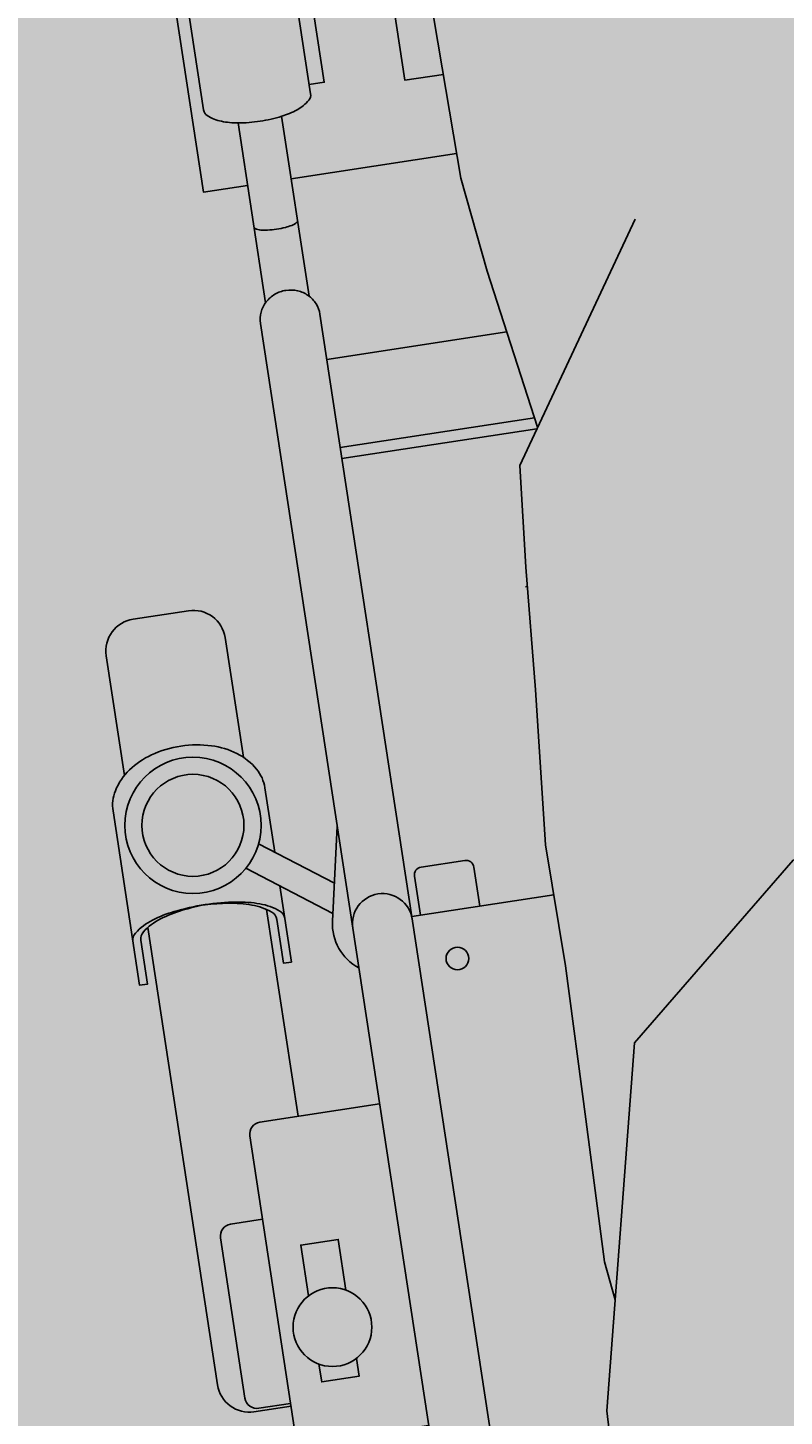
# Model space of a CAD drawing. Units: millimetres. Extents: x -1.54 to 8.44, y -2.57 to 5.17.
# Drawn here: x 3.76 to 3.94, y -1.03 to -0.69 of the extents above; entities that cross this region are included whole.
import ezdxf

# ---------------------------------------------------------------- set-up
doc = ezdxf.new("R2010")
doc.units = ezdxf.units.MM
doc.linetypes.add('LÍNEAS_OCULTAS2', pattern=[0.1875, 0.125, -0.0625])
doc.layers.add('Cotas', color=3, linetype='Continuous')
doc.styles.add('D. Cotas 1-30', font='calibri.ttf', dxfattribs={"height": 0.054})
doc.dimstyles.new('1-30', dxfattribs={"dimscale": 0.03, "dimtxt": 0.054, "dimasz": 1.5, "dimexe": 1.5, "dimexo": 2, "dimgap": 0.75, "dimtad": 0, "dimtih": 1, "dimtoh": 1, "dimzin": 0, "dimdsep": 46, "dimtxsty": 'D. Cotas 1-30', "dimblk1": 'ARCHTICK', "dimblk2": 'ARCHTICK', "dimsah": 1, "dimcen": 2.5, "dimdle": 1.5, "dimclrd": 256, "dimclre": 256, "dimclrt": 4, "dimadec": 0, "dimazin": 0, "dimtfac": 1, "dimtmove": 0, "dimatfit": 3, "dimfxl": 0.44, "dimtolj": 1, "dimtzin": 0, "dimarcsym": 0})

# ---------------------------------------------------------------- blocks, each defined once
blk = doc.blocks.new('USR Alcance')
at = {"true_color": 0xdbdbdb}
h = blk.add_hatch(color=254, dxfattribs=at)
h.dxf.hatch_style = 1
h.paths.add_polyline_path([(0.082, 0.76863), (0.0992, 0.78112), (0.13229, 0.80247), (0.15622, 0.81912), (0.18481, 0.83627), (0.19847, 0.84516), (0.20473, 0.84888), (0.21115, 0.85534), (0.21709, 0.86003), (0.22399, 0.86665), (0.2296, 0.8723), (0.23956, 0.87941), (0.24567, 0.882), (0.25354, 0.88573), (0.26094, 0.88768), (0.26722, 0.88818), (0.2714, 0.88691), (0.27672, 0.88548), (0.28268, 0.88372), (0.28993, 0.87972), (0.29316, 0.87651), (0.31676, 0.84932), (0.3373, 0.81272), (0.35933, 0.76309), (0.3674, 0.72906), (0.3656, 0.70283), (0.35609, 0.68803), (0.34439, 0.67684), (0.32703, 0.66954), (0.30794, 0.66166), (0.30272, 0.66281), (0.28821, 0.67146), (0.27181, 0.67996), (0.26368, 0.70545), (0.26307, 0.70454), (0.26132, 0.69858), (0.26037, 0.69181), (0.25847, 0.68311), (0.25625, 0.67216), (0.25435, 0.66346), (0.25324, 0.65557), (0.25198, 0.64977), (0.2512, 0.64091), (0.24965, 0.6298), (0.26642, 0.5739), (0.27525, 0.48413), (0.24477, 0.43344), (0.22129, 0.42554), (0.20149, 0.43686), (0.21059, 0.46438), (0.20989, 0.49111), (0.20108, 0.51456), (0.18359, 0.54396), (0.16472, 0.56588), (0.14532, 0.58131), (0.12213, 0.59836), (0.09215, 0.60576), (0.08122, 0.60325), (0.05701, 0.59162), (0.042, 0.58055), (0.0246, 0.56308), (-0.0341, 0.6206), (-0.01172, 0.66574), (0.02375, 0.71572)])
h = blk.add_hatch(color=254, dxfattribs=at)
h.dxf.hatch_style = 1
h.paths.add_polyline_path([(0.21221, 0.30794), (0.20072, 0.32876), (0.18872, 0.35492), (0.17659, 0.37484), (0.20427, 0.39841), (0.21704, 0.41697), (0.21976, 0.42641), (0.22129, 0.42554), (0.24477, 0.43344), (0.27525, 0.48413), (0.26908, 0.54678), (0.27327, 0.53812), (0.28375, 0.50452), (0.29509, 0.46846), (0.30507, 0.4402), (0.31396, 0.40327), (0.32148, 0.37415), (0.32726, 0.34994), (0.32455, 0.33995), (0.34331, 0.30448), (0.35357, 0.28323), (0.36268, 0.25743), (0.37135, 0.23286), (0.36933, 0.20728), (0.35531, 0.18437), (0.33738, 0.17252), (0.31043, 0.15886), (0.29113, 0.15481), (0.26909, 0.16637), (0.25724, 0.18429), (0.24437, 0.21291), (0.23729, 0.24081), (0.23563, 0.26509), (0.23331, 0.27947), (0.23374, 0.28219), (0.23201, 0.28316), (0.22153, 0.29327)])
at = {"color": 6}
for p, q in [((0.35316, 0.51598), (0.36948, 0.46753)), ((0.35336, 0.46567), (0.37621, 0.45847)), ((0.30094, 0.4519), (0.33421, 0.4631)), ((0.35427, 0.45834), (0.37419, 0.45206)), ((0.32072, 0.3789), (0.32029, 0.37876)), ((0.32465, 0.34033), (0.37036, 0.35572)), ((0.32569, 0.3378), (0.37123, 0.35313)), ((0.336, 0.31829), (0.37818, 0.33249)), ((0.39534, 0.32147), (0.40953, 0.27931)), ((0.38512, 0.31803), (0.39931, 0.27587)), ((0.39439, 0.2905), (0.35561, 0.27744))]:
    blk.add_line(p, q, dxfattribs=at)
for points in [[(0.24461, 0.64487), (0.24698, 0.63869), (0.26642, 0.5739), (0.27525, 0.48413), (0.24477, 0.43344), (0.22129, 0.42554), (0.20149, 0.43686)], [(0.32892, 0.57183), (0.32752, 0.57601), (0.33629, 0.57896), (0.3377, 0.57479)], [(0.34308, 0.55881), (0.34709, 0.54689), (0.33831, 0.54393), (0.3343, 0.55586)], [(0.26908, 0.54678), (0.27327, 0.53812), (0.28375, 0.50452), (0.29509, 0.46846), (0.30507, 0.4402), (0.31396, 0.40327), (0.32148, 0.37415), (0.32726, 0.34994), (0.30985, 0.28576)], [(0.36994, 0.4534), (0.37503, 0.43828), (0.37484, 0.43886)], [(0.32455, 0.33995), (0.34331, 0.30448), (0.35357, 0.28323), (0.36268, 0.25743), (0.37135, 0.23286), (0.36933, 0.20728), (0.35531, 0.18437), (0.33738, 0.17252), (0.31043, 0.15886), (0.29113, 0.15481), (0.26909, 0.16637), (0.25724, 0.18429), (0.24437, 0.21291), (0.23729, 0.24081), (0.23563, 0.26509), (0.23331, 0.27947), (0.23374, 0.28219)], [(0.394, 0.26707), (0.3905, 0.26589), (0.42138, 0.17418), (0.42488, 0.17536)], [(0.41139, 0.14243), (0.37114, 0.26199), (0.36214, 0.25896)]]:
    blk.add_lwpolyline(points, dxfattribs=at)
for points in [[(0.28284, 0.61568), (0.38174, 0.32194, 0.102396), (0.38312, 0.31957, 0.100024), (0.38536, 0.31791, 0.096842), (0.3881, 0.31722, 0.094707), (0.39095, 0.31761, 0.094707), (0.39346, 0.31902, 0.096842), (0.39522, 0.32122, 0.100024), (0.396, 0.32391, 0.102396), (0.39567, 0.32663), (0.29677, 0.62037)], [(0.33408, 0.50956), (0.36212, 0.519, 0.414214), (0.36397, 0.52272), (0.34046, 0.59256, 0.414214), (0.33673, 0.59441), (0.30869, 0.58496)], [(0.34264, 0.58608), (0.35133, 0.58901, -0.414214), (0.36126, 0.58408), (0.39734, 0.47691)], [(0.34285, 0.58546), (0.35034, 0.58798, -0.414214), (0.35407, 0.58613), (0.36672, 0.54854, -0.414214), (0.36487, 0.54482), (0.35738, 0.5423)], [(0.39819, 0.4781, 0.227454), (0.39845, 0.48022), (0.39499, 0.4905), (0.39685, 0.49112), (0.41061, 0.45026, -0.134092), (0.4109, 0.44531, -0.106821), (0.40837, 0.43968, -0.082445), (0.40374, 0.43516, -0.070844), (0.39702, 0.43179, -0.070844), (0.38963, 0.43042, -0.082445), (0.38321, 0.43121, -0.106821), (0.37779, 0.43417, -0.134092), (0.37503, 0.43828)], [(0.36729, 0.46129), (0.36127, 0.47915), (0.36313, 0.47977), (0.36659, 0.46949, 0.227454), (0.36808, 0.46796, 0.089065), (0.37321, 0.46706, 0.04605), (0.37892, 0.46761, 0.025514), (0.3845, 0.46897, 0.025514), (0.38978, 0.47127, 0.04605), (0.39465, 0.47428, 0.089065), (0.39819, 0.4781)], [(0.40031, 0.48084, -0.227454), (0.40005, 0.47873, -0.089065), (0.39651, 0.47491, -0.04605), (0.39163, 0.47189, -0.034216), (0.38451, 0.46894, -0.034216), (0.37706, 0.46699, -0.04605), (0.37135, 0.46644, -0.089065), (0.36622, 0.46734, -0.227454), (0.36474, 0.46886)], [(0.35599, 0.44447), (0.35313, 0.46756, 0.289898), (0.34481, 0.47769)], [(0.33219, 0.46242), (0.33527, 0.45328, -0.414214), (0.33404, 0.45079), (0.32382, 0.44735, -0.414214), (0.32134, 0.44859), (0.31826, 0.45773)], [(0.40936, 0.44122), (0.4188, 0.41317, -0.414214), (0.41387, 0.40324), (0.40087, 0.39886, -0.414214), (0.39094, 0.40379), (0.38149, 0.43183)], [(0.39108, 0.30034, -0.268846), (0.39116, 0.30075, -0.071939), (0.39228, 0.3017, -0.033766), (0.39371, 0.30246, -0.0245), (0.39578, 0.30327, -0.0245), (0.39792, 0.30387, -0.033766), (0.39951, 0.30413, -0.071939), (0.40098, 0.30405, -0.268846), (0.40129, 0.30378)], [(0.40461, 0.29394), (0.41494, 0.29742), (0.44855, 0.1976, 0.200106), (0.46347, 0.18058, -2.666398), (0.42564, 0.17046), (0.45152, 0.17917), (0.41837, 0.27764, 0.216092), (0.41724, 0.27885, 0.093108), (0.41361, 0.27962, 0.049776), (0.40955, 0.27931, 0.037322), (0.40429, 0.27797, 0.037322), (0.3993, 0.27586, 0.049776), (0.39588, 0.27365, 0.093108), (0.39345, 0.27085, 0.216092), (0.39329, 0.2692), (0.42644, 0.17073)]]:
    blk.add_lwpolyline(points, format="xyb", dxfattribs=at)
for centre, radius in [((0.336, 0.56532), 0.00962), ((0.32146, 0.47127), 0.00277), ((0.39077, 0.45036), 0.01666), ((0.39077, 0.45036), 0.01247)]:
    blk.add_circle(centre, radius, dxfattribs=at)
blk.add_arc((0.34097, 0.46605), 0.00735, 198.6073, 18.6073, dxfattribs=at)
blk = doc.blocks.new('_ArchTick')
at = {"color": 0, "linetype": 'ByBlock', "const_width": 0.15}
blk.add_lwpolyline([(-0.5, -0.5), (0.5, 0.5)], dxfattribs=at)
blk = doc.blocks.new('*D6')
at = {"layer": 'Cotas', "lineweight": -2, "transparency": 16777216}
for p, q in [((4.72662, -0.85154), (4.65619, -0.87324)), ((3.4938, -1.23136), (4.41097, -0.94879))]:
    blk.add_line(p, q, dxfattribs=at)
at = {"layer": 'DEFPOINTS', "color": 0, "transparency": 16777216}
for p in [(4.68361, -0.86479), (3.53681, -1.21811)]:
    blk.add_point(p, dxfattribs=at)
at = {"layer": 'Cotas', "lineweight": -2, "transparency": 16777216, "xscale": 0.045, "yscale": 0.045, "zscale": 0.045}
for p, rotation in [((4.68361, -0.86479), 17.12395609447094), ((3.53681, -1.21811), 197.1239560944709)]:
    blk.add_blockref('_ArchTick', p, dxfattribs=dict(at, rotation=rotation))
at = {"layer": 'Cotas', "color": 4, "transparency": 16777216, "insert": (4.53358, -0.91101), "char_height": 0.054, "attachment_point": 5, "style": 'D. Cotas 1-30'}
blk.add_mtext('\\A1;∅1.20', dxfattribs=at)

msp = doc.modelspace()

# ---------------------------------------------------------------- hatches: boundary and pattern name
at = {"layer": 'Cotas', "true_color": 0xededed, "transparency": 33554590}
h = msp.add_hatch(color=7, dxfattribs=at)
h.dxf.hatch_style = 1
edge = h.paths.add_edge_path()
edge.add_arc((4.11021, -1.04145), 0.6, -120.51884, 239.48116)

# ---------------------------------------------------------------- linework, layer by layer
at = {"layer": 'Cotas', "color": 3, "linetype": 'LÍNEAS_OCULTAS2', "lineweight": 9, "ltscale": 12}
msp.add_circle((4.11021, -1.04145), 0.6, dxfattribs=at)

# ---------------------------------------------------------------- block references
at = {"rotation": 170.0650723073218}
msp.add_blockref('USR Alcance', (4.26257, -0.50945), dxfattribs=at)

# ---------------------------------------------------------------- dimensions: what is measured, and where the dimension line sits
at = {"layer": 'Cotas'}
dim = msp.add_diameter_dim_2p(p1=(3.53681, -1.21811), p2=(4.68361, -0.86479), dimstyle='1-30', override={"dimtmove": 2}, dxfattribs=at)
dim.commit()
dim.dimension.update_dxf_attribs({"geometry": '*D6', "text_midpoint": (4.53358, -0.91101), "dimtype": 163})

doc.saveas('drawing.dxf')
